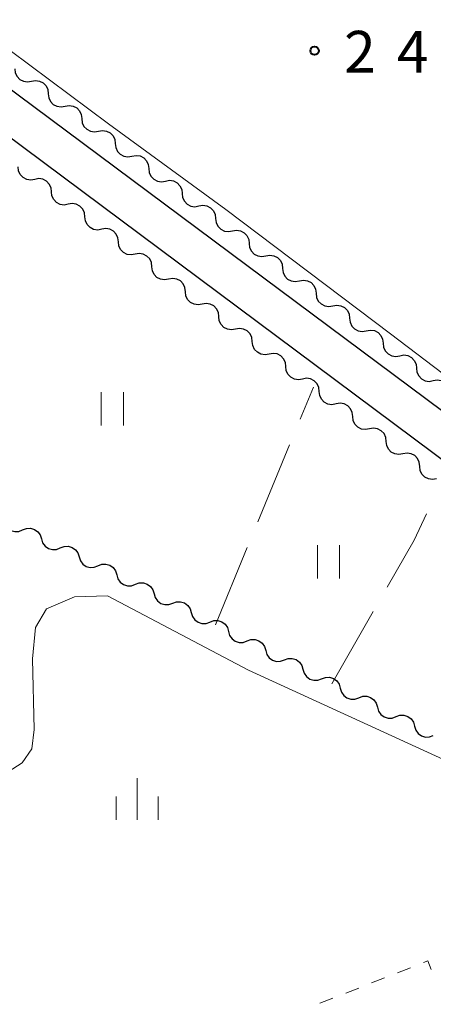
# Model space of a CAD drawing. Units: metres. Extents: x -76000 to -74000, y 37500 to 39000.
# Drawn here: x -74495 to -74458, y 37719 to 37808 of the extents above; entities that cross this region are included whole.
import ezdxf

# ---------------------------------------------------------------- set-up
doc = ezdxf.new("R2010")
doc.units = ezdxf.units.M
for name, color, linetype, lineweight in [('210100_道路縁(街区線)', 7, 'Continuous', 30), ('510200_細流', 7, 'Continuous', 30), ('630100_植生界', 7, 'Continuous', 30), ('630200_耕地界', 7, 'Continuous', 30), ('631100_田', 7, 'Continuous', 13), ('633400_荒地', 7, 'Continuous', 13), ('710200_等高線(主曲線)', 7, 'Continuous', 13), ('731200_図化機測定による標高点', 7, 'Continuous', 40)]:
    doc.layers.add(name, color=color, linetype=linetype, lineweight=lineweight)
doc.styles.add('Style-WORKING', font='MS Gothic.ttf')

msp = doc.modelspace()

# ---------------------------------------------------------------- linework, layer by layer
at = {"layer": '210100_道路縁(街区線)', "linetype": 'Continuous', "lineweight": 30, "flags": 128}
for points in [[(-74499.97, 37804.29), (-74454.43, 37770.33), (-74452.61, 37769.06), (-74450.04, 37767.61), (-74445.53, 37765.47), (-74443.12, 37764.51), (-74436.47, 37762.83), (-74434.48, 37762.49)], [(-74502.06, 37801.49), (-74456.48, 37767.49), (-74454.47, 37766.09), (-74451.65, 37764.5), (-74446.93, 37762.26), (-74444.2, 37761.17), (-74437.19, 37759.4), (-74434.81, 37759), (-74431.25, 37758.91), (-74427.83, 37758.98), (-74425.6, 37759.42), (-74417.31, 37761.12), (-74415.83, 37760.66), (-74414.85, 37759.75), (-74414.34, 37758.58), (-74413.91, 37756.36), (-74412.01, 37742.78), (-74411.39, 37740.53), (-74409, 37733.9), (-74406.76, 37727.84), (-74404.82, 37722.59), (-74400.13, 37709.89)]]:
    msp.add_lwpolyline(points, dxfattribs=at)
at = {"layer": '510200_細流', "linetype": 'Continuous', "lineweight": 30, "flags": 128}
for points in [[(-74495.786, 37803.299), (-74495.745, 37802.934), (-74495.588, 37802.603), (-74495.334, 37802.338), (-74495.007, 37802.169), (-74494.644, 37802.114), (-74494.283, 37802.178)], [(-74494.283, 37802.178), (-74493.921, 37802.243), (-74493.559, 37802.187), (-74493.232, 37802.018), (-74492.978, 37801.754), (-74492.821, 37801.422), (-74492.78, 37801.057)], [(-74492.78, 37801.057), (-74492.739, 37800.692), (-74492.582, 37800.361), (-74492.328, 37800.096), (-74492.001, 37799.927), (-74491.638, 37799.871), (-74491.277, 37799.936)], [(-74491.277, 37799.936), (-74490.916, 37800.001), (-74490.553, 37799.945), (-74490.226, 37799.776), (-74489.972, 37799.511), (-74489.815, 37799.18), (-74489.774, 37798.815)], [(-74489.774, 37798.815), (-74489.733, 37798.45), (-74489.576, 37798.118), (-74489.322, 37797.854), (-74488.995, 37797.685), (-74488.633, 37797.629), (-74488.271, 37797.694)], [(-74488.271, 37797.694), (-74487.91, 37797.758), (-74487.547, 37797.703), (-74487.22, 37797.534), (-74486.966, 37797.269), (-74486.809, 37796.937), (-74486.768, 37796.573)], [(-74486.768, 37796.573), (-74486.727, 37796.208), (-74486.57, 37795.876), (-74486.316, 37795.612), (-74485.989, 37795.443), (-74485.627, 37795.387), (-74485.265, 37795.451)], [(-74485.265, 37795.451), (-74484.904, 37795.516), (-74484.541, 37795.46), (-74484.215, 37795.291), (-74483.96, 37795.027), (-74483.803, 37794.695), (-74483.763, 37794.33)], [(-74493.994, 37793.357), (-74494.355, 37793.292), (-74494.718, 37793.348), (-74495.044, 37793.517), (-74495.299, 37793.782), (-74495.456, 37794.113), (-74495.496, 37794.478)], [(-74483.763, 37794.33), (-74483.722, 37793.965), (-74483.565, 37793.634), (-74483.31, 37793.369), (-74482.984, 37793.2), (-74482.621, 37793.144), (-74482.26, 37793.209)], [(-74492.491, 37792.235), (-74492.532, 37792.6), (-74492.689, 37792.932), (-74492.943, 37793.196), (-74493.27, 37793.365), (-74493.632, 37793.421), (-74493.994, 37793.357)], [(-74482.26, 37793.209), (-74481.898, 37793.274), (-74481.536, 37793.218), (-74481.209, 37793.049), (-74480.955, 37792.784), (-74480.798, 37792.453), (-74480.757, 37792.088)], [(-74490.988, 37791.114), (-74491.35, 37791.049), (-74491.712, 37791.105), (-74492.039, 37791.274), (-74492.293, 37791.539), (-74492.45, 37791.87), (-74492.491, 37792.235)], [(-74480.757, 37792.088), (-74480.716, 37791.723), (-74480.559, 37791.392), (-74480.305, 37791.127), (-74479.978, 37790.958), (-74479.615, 37790.902), (-74479.254, 37790.967)], [(-74489.486, 37789.993), (-74489.526, 37790.357), (-74489.683, 37790.689), (-74489.938, 37790.954), (-74490.264, 37791.123), (-74490.627, 37791.179), (-74490.988, 37791.114)], [(-74479.254, 37790.967), (-74478.892, 37791.032), (-74478.53, 37790.976), (-74478.203, 37790.807), (-74477.949, 37790.542), (-74477.792, 37790.211), (-74477.751, 37789.846)], [(-74487.983, 37788.871), (-74488.344, 37788.806), (-74488.707, 37788.862), (-74489.034, 37789.031), (-74489.288, 37789.296), (-74489.445, 37789.628), (-74489.486, 37789.993)], [(-74477.751, 37789.846), (-74477.71, 37789.481), (-74477.553, 37789.149), (-74477.299, 37788.885), (-74476.972, 37788.716), (-74476.609, 37788.66), (-74476.248, 37788.725)], [(-74486.48, 37787.75), (-74486.521, 37788.115), (-74486.678, 37788.446), (-74486.932, 37788.711), (-74487.259, 37788.88), (-74487.621, 37788.936), (-74487.983, 37788.871)], [(-74476.248, 37788.725), (-74475.887, 37788.789), (-74475.524, 37788.733), (-74475.197, 37788.564), (-74474.943, 37788.3), (-74474.786, 37787.968), (-74474.745, 37787.603)], [(-74484.978, 37786.628), (-74485.339, 37786.564), (-74485.702, 37786.62), (-74486.028, 37786.789), (-74486.283, 37787.053), (-74486.439, 37787.385), (-74486.48, 37787.75)], [(-74474.745, 37787.603), (-74474.704, 37787.239), (-74474.547, 37786.907), (-74474.293, 37786.642), (-74473.966, 37786.473), (-74473.604, 37786.418), (-74473.242, 37786.482)], [(-74483.475, 37785.507), (-74483.516, 37785.872), (-74483.673, 37786.203), (-74483.927, 37786.468), (-74484.254, 37786.637), (-74484.616, 37786.693), (-74484.978, 37786.628)], [(-74473.242, 37786.482), (-74472.881, 37786.547), (-74472.518, 37786.491), (-74472.191, 37786.322), (-74471.937, 37786.058), (-74471.78, 37785.726), (-74471.739, 37785.361)], [(-74481.972, 37784.386), (-74482.334, 37784.321), (-74482.696, 37784.377), (-74483.023, 37784.546), (-74483.277, 37784.81), (-74483.434, 37785.142), (-74483.475, 37785.507)], [(-74471.739, 37785.361), (-74471.698, 37784.996), (-74471.542, 37784.665), (-74471.287, 37784.4), (-74470.96, 37784.231), (-74470.598, 37784.175), (-74470.237, 37784.24)], [(-74480.469, 37783.264), (-74480.51, 37783.629), (-74480.667, 37783.961), (-74480.921, 37784.225), (-74481.248, 37784.394), (-74481.611, 37784.45), (-74481.972, 37784.386)], [(-74470.237, 37784.24), (-74469.875, 37784.305), (-74469.513, 37784.249), (-74469.186, 37784.08), (-74468.931, 37783.815), (-74468.775, 37783.484), (-74468.734, 37783.119)], [(-74478.967, 37782.143), (-74479.328, 37782.078), (-74479.691, 37782.134), (-74480.018, 37782.303), (-74480.272, 37782.568), (-74480.429, 37782.899), (-74480.469, 37783.264)], [(-74468.734, 37783.119), (-74468.693, 37782.754), (-74468.536, 37782.422), (-74468.282, 37782.158), (-74467.955, 37781.989), (-74467.592, 37781.933), (-74467.231, 37781.998)], [(-74477.464, 37781.021), (-74477.505, 37781.386), (-74477.662, 37781.718), (-74477.916, 37781.982), (-74478.243, 37782.151), (-74478.605, 37782.207), (-74478.967, 37782.143)], [(-74467.231, 37781.998), (-74466.869, 37782.062), (-74466.507, 37782.007), (-74466.18, 37781.838), (-74465.926, 37781.573), (-74465.769, 37781.242), (-74465.728, 37780.877)], [(-74475.961, 37779.9), (-74476.323, 37779.835), (-74476.685, 37779.891), (-74477.012, 37780.06), (-74477.266, 37780.325), (-74477.423, 37780.656), (-74477.464, 37781.021)], [(-74465.728, 37780.877), (-74465.687, 37780.512), (-74465.53, 37780.18), (-74465.276, 37779.916), (-74464.949, 37779.747), (-74464.586, 37779.691), (-74464.225, 37779.755)], [(-74474.459, 37778.779), (-74474.5, 37779.143), (-74474.656, 37779.475), (-74474.911, 37779.74), (-74475.237, 37779.909), (-74475.6, 37779.965), (-74475.961, 37779.9)], [(-74464.225, 37779.755), (-74463.864, 37779.82), (-74463.501, 37779.764), (-74463.174, 37779.595), (-74462.92, 37779.331), (-74462.763, 37778.999), (-74462.722, 37778.634)], [(-74472.956, 37777.657), (-74473.317, 37777.592), (-74473.68, 37777.648), (-74474.007, 37777.817), (-74474.261, 37778.082), (-74474.418, 37778.414), (-74474.459, 37778.779)], [(-74462.722, 37778.634), (-74462.681, 37778.269), (-74462.524, 37777.938), (-74462.27, 37777.673), (-74461.943, 37777.504), (-74461.581, 37777.448), (-74461.219, 37777.513)], [(-74471.453, 37776.536), (-74471.494, 37776.901), (-74471.651, 37777.232), (-74471.905, 37777.497), (-74472.232, 37777.666), (-74472.595, 37777.722), (-74472.956, 37777.657)], [(-74461.219, 37777.513), (-74460.858, 37777.578), (-74460.495, 37777.522), (-74460.168, 37777.353), (-74459.914, 37777.089), (-74459.757, 37776.757), (-74459.716, 37776.392)], [(-74469.951, 37775.414), (-74470.312, 37775.35), (-74470.675, 37775.406), (-74471.001, 37775.575), (-74471.256, 37775.839), (-74471.412, 37776.171), (-74471.453, 37776.536)], [(-74459.716, 37776.392), (-74459.675, 37776.027), (-74459.519, 37775.696), (-74459.264, 37775.431), (-74458.937, 37775.262), (-74458.575, 37775.206), (-74458.213, 37775.271)], [(-74468.448, 37774.293), (-74468.489, 37774.658), (-74468.646, 37774.99), (-74468.9, 37775.254), (-74469.227, 37775.423), (-74469.59, 37775.479), (-74469.951, 37775.414)], [(-74458.213, 37775.271), (-74457.852, 37775.336), (-74457.489, 37775.28), (-74457.163, 37775.111), (-74456.908, 37774.846), (-74456.751, 37774.515), (-74456.711, 37774.15)], [(-74466.944, 37773.173), (-74467.306, 37773.108), (-74467.668, 37773.163), (-74467.995, 37773.332), (-74468.25, 37773.597), (-74468.407, 37773.928), (-74468.448, 37774.293)], [(-74465.441, 37772.052), (-74465.482, 37772.417), (-74465.639, 37772.748), (-74465.894, 37773.013), (-74466.22, 37773.182), (-74466.583, 37773.237), (-74466.944, 37773.173)], [(-74463.938, 37770.931), (-74464.299, 37770.867), (-74464.662, 37770.922), (-74464.989, 37771.091), (-74465.243, 37771.356), (-74465.4, 37771.687), (-74465.441, 37772.052)], [(-74462.435, 37769.811), (-74462.476, 37770.176), (-74462.633, 37770.507), (-74462.887, 37770.772), (-74463.214, 37770.94), (-74463.576, 37770.996), (-74463.938, 37770.931)], [(-74460.931, 37768.69), (-74461.293, 37768.625), (-74461.655, 37768.681), (-74461.982, 37768.85), (-74462.237, 37769.114), (-74462.393, 37769.446), (-74462.435, 37769.811)], [(-74459.428, 37767.57), (-74459.469, 37767.934), (-74459.626, 37768.266), (-74459.88, 37768.53), (-74460.207, 37768.699), (-74460.57, 37768.755), (-74460.931, 37768.69)], [(-74457.925, 37766.449), (-74458.286, 37766.384), (-74458.649, 37766.44), (-74458.976, 37766.609), (-74459.23, 37766.873), (-74459.387, 37767.205), (-74459.428, 37767.57)], [(-74496.781, 37762.664), (-74496.67, 37762.314), (-74496.452, 37762.019), (-74496.151, 37761.81), (-74495.797, 37761.708), (-74495.431, 37761.723), (-74495.089, 37761.857)], [(-74495.089, 37761.857), (-74494.747, 37761.991), (-74494.38, 37762.007), (-74494.027, 37761.905), (-74493.726, 37761.695), (-74493.507, 37761.401), (-74493.396, 37761.051)], [(-74493.396, 37761.051), (-74493.285, 37760.701), (-74493.066, 37760.406), (-74492.765, 37760.196), (-74492.412, 37760.094), (-74492.045, 37760.11), (-74491.704, 37760.244)], [(-74491.704, 37760.244), (-74491.362, 37760.378), (-74490.995, 37760.394), (-74490.642, 37760.292), (-74490.341, 37760.082), (-74490.122, 37759.788), (-74490.011, 37759.438)], [(-74490.011, 37759.438), (-74489.9, 37759.088), (-74489.681, 37758.793), (-74489.38, 37758.583), (-74489.027, 37758.481), (-74488.66, 37758.497), (-74488.318, 37758.631)], [(-74488.318, 37758.631), (-74487.976, 37758.765), (-74487.61, 37758.781), (-74487.256, 37758.679), (-74486.955, 37758.469), (-74486.737, 37758.174), (-74486.626, 37757.825)], [(-74486.626, 37757.823), (-74486.524, 37757.47), (-74486.313, 37757.17), (-74486.017, 37756.953), (-74485.667, 37756.842), (-74485.3, 37756.848), (-74484.955, 37756.974)], [(-74484.955, 37756.974), (-74484.61, 37757.099), (-74484.243, 37757.106), (-74483.892, 37756.995), (-74483.596, 37756.777), (-74483.385, 37756.477), (-74483.283, 37756.125)], [(-74483.283, 37756.125), (-74483.18, 37755.772), (-74482.969, 37755.472), (-74482.674, 37755.255), (-74482.323, 37755.144), (-74481.956, 37755.15), (-74481.611, 37755.276)], [(-74481.611, 37755.276), (-74481.266, 37755.401), (-74480.899, 37755.408), (-74480.548, 37755.297), (-74480.253, 37755.079), (-74480.042, 37754.779), (-74479.939, 37754.427)], [(-74479.939, 37754.427), (-74479.837, 37754.074), (-74479.626, 37753.774), (-74479.33, 37753.557), (-74478.98, 37753.446), (-74478.613, 37753.452), (-74478.268, 37753.578)], [(-74478.268, 37753.578), (-74477.922, 37753.703), (-74477.556, 37753.71), (-74477.205, 37753.599), (-74476.909, 37753.381), (-74476.698, 37753.081), (-74476.596, 37752.729)], [(-74476.596, 37752.728), (-74476.494, 37752.376), (-74476.283, 37752.076), (-74475.987, 37751.858), (-74475.636, 37751.747), (-74475.27, 37751.754), (-74474.924, 37751.879)], [(-74474.924, 37751.879), (-74474.579, 37752.004), (-74474.212, 37752.011), (-74473.862, 37751.9), (-74473.566, 37751.682), (-74473.355, 37751.382), (-74473.253, 37751.03)], [(-74473.253, 37751.03), (-74473.15, 37750.677), (-74472.94, 37750.377), (-74472.644, 37750.159), (-74472.293, 37750.048), (-74471.926, 37750.055), (-74471.581, 37750.18)], [(-74471.581, 37750.18), (-74471.236, 37750.305), (-74470.869, 37750.312), (-74470.519, 37750.201), (-74470.223, 37749.984), (-74470.012, 37749.683), (-74469.91, 37749.331)], [(-74469.91, 37749.331), (-74469.807, 37748.978), (-74469.596, 37748.678), (-74469.301, 37748.461), (-74468.95, 37748.35), (-74468.583, 37748.356), (-74468.238, 37748.481)], [(-74468.238, 37748.481), (-74467.893, 37748.607), (-74467.526, 37748.613), (-74467.175, 37748.502), (-74466.88, 37748.285), (-74466.669, 37747.985), (-74466.567, 37747.632)], [(-74466.567, 37747.632), (-74466.465, 37747.279), (-74466.254, 37746.979), (-74465.958, 37746.761), (-74465.608, 37746.65), (-74465.241, 37746.656), (-74464.896, 37746.781)], [(-74464.896, 37746.781), (-74464.55, 37746.906), (-74464.184, 37746.913), (-74463.833, 37746.801), (-74463.538, 37746.584), (-74463.327, 37746.284), (-74463.225, 37745.931)], [(-74463.225, 37745.931), (-74463.122, 37745.578), (-74462.912, 37745.278), (-74462.616, 37745.06), (-74462.266, 37744.949), (-74461.899, 37744.955), (-74461.554, 37745.08)], [(-74461.554, 37745.08), (-74461.208, 37745.205), (-74460.842, 37745.212), (-74460.491, 37745.101), (-74460.195, 37744.883), (-74459.985, 37744.583), (-74459.882, 37744.23)], [(-74459.882, 37744.23), (-74459.78, 37743.877), (-74459.57, 37743.577), (-74459.274, 37743.359), (-74458.923, 37743.248), (-74458.557, 37743.255), (-74458.211, 37743.38)]]:
    msp.add_lwpolyline(points, dxfattribs=at)
at = {"layer": '630100_植生界', "linetype": 'Continuous', "lineweight": 13}
for p, q in [((-74461.417, 37722.06), (-74460.253, 37722.517)), ((-74463.744, 37721.147), (-74462.58, 37721.603)), ((-74466.071, 37720.233), (-74464.908, 37720.69)), ((-74468.398, 37719.32), (-74467.235, 37719.777))]:
    msp.add_line(p, q, dxfattribs=at)
at = {"layer": '630100_植生界', "linetype": 'Continuous', "lineweight": 13, "flags": 128}
msp.add_lwpolyline([(-74459.09, 37722.973), (-74458.69, 37723.13), (-74458.407, 37722.36)], dxfattribs=at)
at = {"layer": '630200_耕地界', "linetype": 'Continuous', "lineweight": 13}
for p, q in [((-74470.162, 37771.822), (-74468.98, 37774.69)), ((-74473.971, 37762.576), (-74471.114, 37769.511)), ((-74477.78, 37753.33), (-74474.923, 37760.265)), ((-74467.33, 37748.02), (-74463.605, 37754.529))]:
    msp.add_line(p, q, dxfattribs=at)
at = {"layer": '630200_耕地界', "linetype": 'Continuous', "lineweight": 13, "flags": 128}
msp.add_lwpolyline([(-74462.363, 37756.699), (-74459.93, 37760.95), (-74458.81, 37763.299)], dxfattribs=at)
at = {"layer": '631100_田', "linetype": 'Continuous', "lineweight": 13}
for p, q in [((-74488.02, 37771.23), (-74488.02, 37774.23)), ((-74486.02, 37771.23), (-74486.02, 37774.23)), ((-74468.62, 37757.48), (-74468.62, 37760.48)), ((-74466.62, 37757.48), (-74466.62, 37760.48))]:
    msp.add_line(p, q, dxfattribs=at)
at = {"layer": '633400_荒地', "linetype": 'Continuous', "lineweight": 13}
for p, q in [((-74484.8, 37735.815), (-74484.8, 37739.565)), ((-74486.674, 37735.815), (-74486.674, 37737.915)), ((-74482.924, 37735.815), (-74482.924, 37737.915))]:
    msp.add_line(p, q, dxfattribs=at)
at = {"layer": '710200_等高線(主曲線)', "linetype": 'Continuous', "lineweight": 13, "elevation": 24, "flags": 128}
for points in [[(-74514.76, 37825.42), (-74511.74, 37820.07), (-74507.87, 37815.13), (-74503.29, 37810.25), (-74487.37, 37798.35), (-74476.84, 37790.65), (-74462.04, 37779.47), (-74456.56, 37775.32)], [(-74421.95, 37760.17), (-74421.7, 37758.99), (-74422.66, 37755.68), (-74426.22, 37749.78), (-74431.66, 37745.14), (-74438.46, 37742.15), (-74449.06, 37738.19), (-74450.51, 37738.11), (-74474.8, 37749.27), (-74487.47, 37755.93), (-74490.43, 37755.84), (-74492.94, 37754.78), (-74493.92, 37753.1), (-74494.21, 37750.28), (-74494.05, 37743.93), (-74494.25, 37742.19), (-74495.13, 37740.94), (-74496.8, 37739.86)]]:
    msp.add_lwpolyline(points, dxfattribs=at)
at = {"layer": '731200_図化機測定による標高点', "linetype": 'Continuous', "lineweight": 40}
msp.add_circle((-74468.87, 37804.91, 24.8), 0.375, dxfattribs=at)

# ---------------------------------------------------------------- texts
at = {"layer": '731200_図化機測定による標高点', "linetype": 'Continuous', "lineweight": 40, "style": 'Style-WORKING'}
for s, p in [('2', (-74466.22, 37802.95, -9.999)), ('4', (-74461.47, 37802.95, -9.999))]:
    msp.add_text(s, height=3.75, dxfattribs=at).set_placement(p)

doc.saveas('drawing.dxf')
